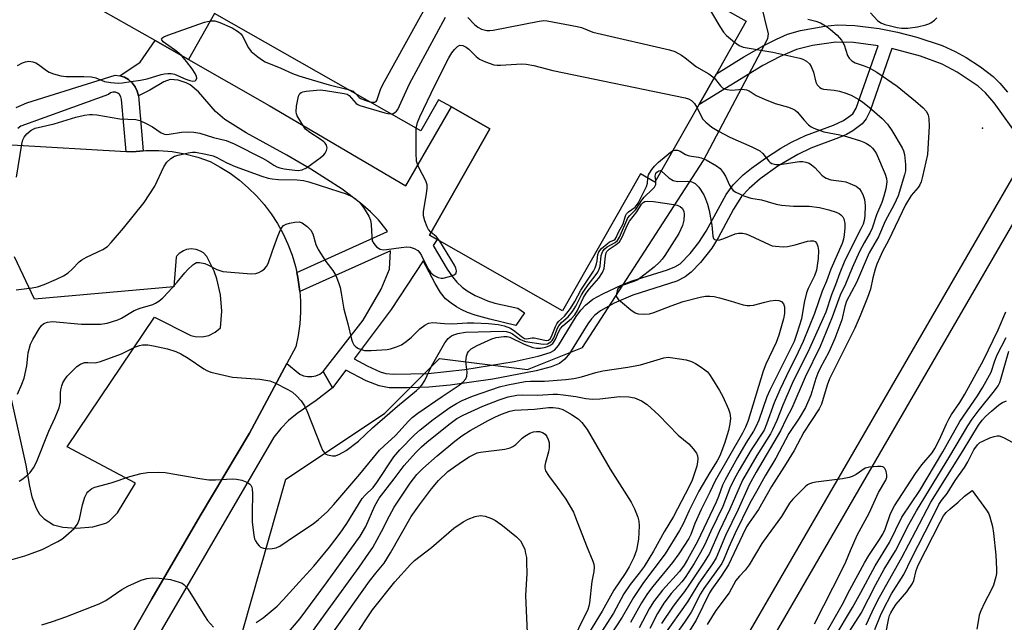
# Model space of a CAD drawing. Units: inches. Extents: x 1279759 to 1285759, y 469453 to 473454.
# Drawn here: x 1281103 to 1281359, y 470023 to 470180 of the extents above; entities that cross this region are included whole.
import ezdxf

# ---------------------------------------------------------------- set-up
doc = ezdxf.new("R2010")
doc.units = ezdxf.units.IN
doc.header["$MEASUREMENT"] = 0
for name, color, linetype in [('BLDG-Footprint', 5, 'Continuous'), ('ELEV-Spot Elevation', 7, 'Continuous'), ('NTRL-Trees', 3, 'Continuous'), ('TRANS-Non Street Sidewalk', 7, 'Continuous'), ('TRANS-Parking Lot', 4, 'Continuous'), ('TRANS-Street Sidewalk', 7, 'Continuous'), ('Undefined', 1, 'Continuous')]:
    doc.layers.add(name, color=color, linetype=linetype)

msp = doc.modelspace()

# ---------------------------------------------------------------- linework, layer by layer
at = {"layer": 'BLDG-Footprint', "elevation": 205.65}
msp.add_lwpolyline([(1281279.53, 470186.72), (1281291.77, 470179.77), (1281283.98, 470166.06), (1281279.39, 470157.96), (1281267.97, 470137.86), (1281264.18, 470140.01), (1281243.92, 470104.34), (1281211.26, 470122.89), (1281209.25, 470124.03), (1281224.98, 470151.73), (1281214.97, 470157.41), (1281211.63, 470159.3), (1281207.04, 470151.22), (1281153.33, 470181.73), (1281146.53, 470169.75), (1281137.82, 470174.7), (1281124.29, 470182.38)], dxfattribs=at)
at = {"layer": 'ELEV-Spot Elevation'}
msp.add_point((1281353.27, 470151.9, 200.12), dxfattribs=at)
at = {"layer": 'NTRL-Trees'}
msp.add_lwpolyline([(1281073.78, 469823.71), (1281125.24, 469896.47), (1281171.85, 470060.47), (1281197.61, 470077.64), (1281211.92, 470091.95), (1281234.82, 470089.09), (1281249.13, 470094.82), (1281280.61, 470143.47), (1281297.33, 470175.25), (1281297.51, 470176.5), (1281293.57, 470192.9)], dxfattribs=at)
at = {"layer": 'TRANS-Non Street Sidewalk'}
for points in [[(1281363.12, 470148.97), (1281356.28, 470158.5), (1281354.04, 470161.08), (1281352.1, 470162.82), (1281346.67, 470166.47), (1281342.78, 470168.56), (1281337.14, 470170.66), (1281329.67, 470172.67), (1281323.97, 470156.43), (1281322.95, 470154.32), (1281321.94, 470153.06), (1281319.51, 470151.2), (1281317.88, 470150.25), (1281315.81, 470149.35), (1281308.53, 470146.67), (1281305.2, 470145.08), (1281299.99, 470142), (1281295.34, 470138.69), (1281292.47, 470136.23), (1281290.49, 470134.07), (1281288.42, 470130.84), (1281284.42, 470123.37), (1281282.78, 470120.68), (1281279.83, 470116.91), (1281277.43, 470114.37), (1281275.89, 470113.16), (1281273.65, 470112.07), (1281262.2, 470108.41), (1281257.37, 470106.31), (1281253.8, 470104.34), (1281252.3, 470103.21), (1281251.46, 470102.29), (1281250.49, 470100.95), (1281245.77, 470093.22), (1281244.56, 470091.79), (1281243.09, 470090.6), (1281240.95, 470089.74), (1281237.02, 470088.7), (1281225.78, 470086.51), (1281214.65, 470084.96), (1281209.12, 470084.49), (1281203.56, 470084.25), (1281198.76, 470084.31), (1281196.22, 470084.79), (1281192.83, 470086.15), (1281187.52, 470088.92), (1281184.07, 470084.29), (1281181.59, 470088.52), (1281192.03, 470101.89), (1281196.74, 470110.01), (1281198.89, 470115.19), (1281199.11, 470119.98), (1281175.53, 470109.36), (1281175.48, 470109.98), (1281175.04, 470112.97), (1281174.73, 470114.33), (1281198.32, 470124.95), (1281197.97, 470125.54), (1281196.01, 470128.06), (1281193.94, 470130.15), (1281191.36, 470132.39), (1281186.57, 470135.97), (1281178.38, 470141.24), (1281172.15, 470144.88), (1281161.58, 470150.64), (1281156.03, 470154.18), (1281153.55, 470156.27), (1281149.12, 470161.32), (1281146.97, 470163.19), (1281145.93, 470163.7), (1281143.84, 470164.37), (1281141.79, 470164.54), (1281140.12, 470163.95), (1281136.45, 470161.82), (1281133.52, 470160.34), (1281133.21, 470161.56), (1281132.67, 470162.7), (1281131.91, 470163.7), (1281130.96, 470164.54), (1281129.87, 470165.16), (1281128.67, 470165.56), (1281133.93, 470169.06), (1281137.82, 470174.7), (1281146.53, 470169.75), (1281167.54, 470157.8), (1281203.16, 470136.89), (1281214.97, 470157.41), (1281224.98, 470151.73), (1281209.25, 470124.03), (1281211.26, 470122.89), (1281210.27, 470121.38), (1281213.87, 470115.14), (1281215.25, 470113.16), (1281216.41, 470111.81), (1281217.82, 470110.52), (1281219.09, 470109.52), (1281221.14, 470108.36), (1281222.83, 470107.63), (1281224.39, 470106.91), (1281226.28, 470106.34), (1281232.29, 470105.03), (1281234.04, 470103.8), (1281231.73, 470100.52), (1281224.98, 470102.2), (1281221.14, 470103.18), (1281219.22, 470103.89), (1281217.5, 470104.65), (1281216.28, 470105.4), (1281214.9, 470106.35), (1281213.44, 470107.5), (1281212.17, 470109.09), (1281210.76, 470111.47), (1281207.61, 470117.34), (1281199.28, 470104.69), (1281189.68, 470091.81), (1281193.1, 470089.99), (1281196.48, 470088.48), (1281197.93, 470088.03), (1281199.91, 470087.82), (1281208.91, 470088.05), (1281218.48, 470089.03), (1281231.36, 470091.14), (1281237.54, 470092.5), (1281240.73, 470093.45), (1281241.81, 470094.1), (1281242.89, 470095.34), (1281247.49, 470102.9), (1281248.67, 470104.54), (1281249.89, 470105.85), (1281251.83, 470107.33), (1281254.37, 470108.8), (1281259.19, 470111.05), (1281262.08, 470112.17), (1281271.23, 470114.98), (1281273.15, 470115.75), (1281274.52, 470116.57), (1281277.12, 470119.24), (1281279.44, 470122.15), (1281281.3, 470125.12), (1281286.52, 470134.61), (1281288.38, 470137.13), (1281290.99, 470139.72), (1281293.12, 470141.5), (1281296.72, 470144.12), (1281300.78, 470146.69), (1281303.52, 470148.23), (1281307.18, 470149.98), (1281314.48, 470152.67), (1281317.11, 470153.91), (1281319.49, 470155.67), (1281320.37, 470157.12), (1281326.13, 470173.37), (1281319.7, 470174.21), (1281315.07, 470174.29), (1281309.02, 470173.45), (1281304.81, 470172.42), (1281300.59, 470170.6), (1281296.1, 470168.18), (1281279.39, 470157.96), (1281283.98, 470166.06), (1281291.14, 470170.45), (1281296.35, 470173.42), (1281299.64, 470175.1), (1281302.51, 470176.33), (1281305.89, 470177.35), (1281312.21, 470178.48), (1281315.55, 470178.77), (1281320.02, 470178.66), (1281326.33, 470177.87), (1281331.13, 470176.92), (1281336.13, 470175.63), (1281342.75, 470173.4), (1281346.15, 470171.9), (1281349.01, 470170.27), (1281352.74, 470167.84), (1281356.03, 470165.35), (1281357.81, 470163.58), (1281359.78, 470161.27)], [(1281111.8, 469708.72), (1281365.33, 470146.24)], [(1281368.37, 470139.51), (1281116.98, 469705.7)]]:
    msp.add_lwpolyline(points, dxfattribs=at)
at = {"layer": 'TRANS-Parking Lot'}
for points in [[(1281100.58, 470147.58, 0), (1281130.28, 470145.85, 0), (1281132.02, 470145.75, 0), (1281134.73, 470146, 0), (1281135.43, 470146.06, 0), (1281138.85, 470146.08, 0), (1281142.26, 470145.79, 0), (1281145.63, 470145.22, 0), (1281148.94, 470144.35, 0), (1281152.16, 470143.2, 0), (1281154.82, 470141.76, 0), (1281157.37, 470140.14, 0), (1281159.8, 470138.34, 0), (1281162.1, 470136.38, 0), (1281164.25, 470134.25, 0), (1281166.24, 470131.98, 0), (1281168.06, 470129.57, 0), (1281169.71, 470127.04, 0), (1281171.17, 470124.39, 0), (1281172.44, 470121.65, 0), (1281173.51, 470118.82, 0), (1281174.38, 470115.92, 0), (1281174.73, 470114.33, 0), (1281175.04, 470112.97, 0), (1281175.48, 470109.98, 0), (1281175.53, 470109.36, 0), (1281175.71, 470106.97, 0), (1281175.72, 470103.95, 0), (1281175.52, 470100.93, 0), (1281175.1, 470097.94, 0), (1281174.47, 470094.98, 0), (1281172.14, 470090.63, 0), (1281162.41, 470072.48, 0), (1281149.6, 470050.99, 0), (1281137, 470029.38, 0), (1281124.62, 470007.63, 0)], [(1281095.38, 470103.62, 0), (1281104.21, 470064.19, 0), (1281105.15, 470058.72, 0), (1281105.79, 470055.94, 0), (1281106.84, 470052.99, 0), (1281107.75, 470051.41, 0), (1281108.97, 470050.17, 0), (1281111.42, 470048.63, 0), (1281113.81, 470047.97, 0), (1281117.35, 470047.77, 0), (1281121.64, 470048.11, 0), (1281125.06, 470049.04, 0), (1281125.77, 470049.5, 0), (1281128.02, 470051.73, 0), (1281132.78, 470059.43, 0), (1281114.92, 470068.9, 0), (1281137.68, 470102.68, 0), (1281147.12, 470097.94, 0), (1281148.29, 470097.64, 0), (1281150.09, 470097.57, 0), (1281151.86, 470097.95, 0), (1281153.47, 470098.75, 0), (1281154.83, 470099.94, 0), (1281155.19, 470104.21, 0), (1281154.89, 470108.48, 0), (1281153.92, 470112.66, 0), (1281153.2, 470114.68, 0), (1281151.3, 470118.52, 0), (1281150.41, 470119.42, 0), (1281149.7, 470119.89, 0), (1281148.51, 470120.34, 0), (1281147.25, 470120.47, 0), (1281145.99, 470120.28, 0), (1281145.2, 470119.98, 0), (1281144.14, 470119.29, 0), (1281143.54, 470118.68, 0), (1281143.29, 470118.34, 0), (1281142.72, 470110.59, 0), (1281106.47, 470107.4, 0), (1281101.23, 470118.36, 0)]]:
    msp.add_polyline3d(points, dxfattribs=at)
at = {"layer": 'TRANS-Street Sidewalk'}
for points in [[(1281101.65, 470157.3), (1281104.45, 470158.52), (1281127.42, 470165.71), (1281128.67, 470165.56), (1281129.87, 470165.16), (1281130.96, 470164.54), (1281131.91, 470163.7), (1281132.67, 470162.7), (1281133.21, 470161.56), (1281133.52, 470160.34), (1281134.73, 470146), (1281132.02, 470145.75), (1281130.28, 470145.85), (1281129.08, 470159.4), (1281128.96, 470160.05), (1281128.62, 470160.62), (1281128.12, 470161.04), (1281127.5, 470161.27), (1281126.84, 470161.28), (1281126.21, 470161.07), (1281125.7, 470160.67), (1281102.89, 470152.39), (1281102.09, 470151.82)], [(1281124.62, 470007.63), (1281137, 470029.38), (1281149.6, 470050.99), (1281162.41, 470072.48), (1281172.14, 470090.63), (1281175.49, 470087.85), (1281176.49, 470087.43), (1281177.56, 470087.21), (1281178.65, 470087.22), (1281179.71, 470087.45), (1281180.71, 470087.88), (1281181.59, 470088.52), (1281184.07, 470084.29), (1281179.76, 470081.02), (1281174.79, 470077.62), (1281172.57, 470075.75), (1281170.54, 470073.68), (1281168.72, 470071.41), (1281133.87, 470011.56)]]:
    msp.add_lwpolyline(points, dxfattribs=at)
at = {"layer": 'Undefined'}
for points, elevation in [([(1281193.76, 470158.76), (1281194.58, 470158.64), (1281195.05, 470158.68), (1281195.37, 470158.85), (1281195.61, 470159.13), (1281196.64, 470162.19), (1281197.53, 470164.08), (1281212.33, 470190.76)], 204), ([(1281279.46, 470186.59), (1281280.12, 470186.19), (1281280.79, 470185.34), (1281284.86, 470178.34), (1281285.82, 470176.85), (1281286.63, 470175.99), (1281288.67, 470174.32)], 204), ([(1281199.25, 470155.64), (1281199.8, 470155.75), (1281200.27, 470155.97), (1281200.68, 470156.28), (1281201.02, 470156.73), (1281204.09, 470163.4), (1281213.48, 470180.77)], 206), ([(1281219.24, 470180.69), (1281220.96, 470178.9), (1281221.83, 470178.17), (1281222.83, 470177.71), (1281224.17, 470177.35), (1281225.01, 470177.29), (1281225.89, 470177.38), (1281237.88, 470179.75), (1281239.05, 470179.9), (1281239.92, 470179.88), (1281247.75, 470178.41), (1281248.86, 470178.08), (1281251.83, 470176.92), (1281252.96, 470176.59), (1281271.76, 470172.28), (1281273.14, 470171.82), (1281274.87, 470170.88), (1281275.81, 470170.24), (1281278.78, 470167.83), (1281282.05, 470166.06), (1281283.41, 470165.04)], 206), ([(1281324.07, 470181.93), (1281325.88, 470179.97), (1281326.79, 470179.36), (1281327.86, 470178.93), (1281329.28, 470178.54), (1281331, 470178.14), (1281332.15, 470177.96), (1281333.83, 470177.97), (1281336.31, 470178.31), (1281338.5, 470178.76), (1281339.28, 470179.02), (1281339.8, 470179.29), (1281340.74, 470179.98), (1281341.34, 470180.61)], 200), ([(1281144.68, 470170.8), (1281143.51, 470171.84), (1281139.98, 470174.41), (1281139.56, 470174.91), (1281139.52, 470175.08), (1281139.61, 470175.33), (1281140.11, 470175.7), (1281141.15, 470176.14), (1281150.67, 470179.47), (1281152.27, 470179.86)], 204), ([(1281152.27, 470179.86), (1281153.41, 470179.83), (1281154.74, 470179.45), (1281157.88, 470178.05), (1281159.56, 470177.01), (1281160.17, 470176.46), (1281160.53, 470176), (1281162.17, 470172.84), (1281162.84, 470171.89), (1281164.6, 470170.45), (1281165.77, 470169.63), (1281166.52, 470169.2), (1281170.61, 470167.56), (1281173.61, 470166.14), (1281175.29, 470165.53), (1281178.71, 470164.44), (1281183.2, 470163.14), (1281188.1, 470161.98)], 204), ([(1281307.76, 470180.28), (1281309.89, 470179.8), (1281311.12, 470179.31), (1281312.78, 470178.27), (1281313.68, 470177.6), (1281315.44, 470176.09), (1281316.59, 470174.84), (1281317.23, 470173.61), (1281318.1, 470170.84), (1281318.51, 470170.14), (1281319.23, 470169.39), (1281320.15, 470168.88), (1281322.48, 470168.12), (1281323.73, 470167.62), (1281325.73, 470166.44), (1281331.07, 470162.82), (1281335.84, 470158.89), (1281337.77, 470157.19), (1281338.55, 470156.33), (1281339.08, 470155.37), (1281339.3, 470154.32), (1281339.38, 470152.39), (1281338.94, 470145.02), (1281337.67, 470139.31), (1281337.27, 470137.89), (1281336.93, 470137.11), (1281336.47, 470136.44), (1281334.72, 470134.39), (1281333.23, 470131.94), (1281328.81, 470122.62), (1281327.25, 470119.74), (1281326.52, 470118.25), (1281325.77, 470116.47), (1281325.31, 470115.15), (1281324.73, 470112.96), (1281324.09, 470109.95), (1281323.35, 470107.81), (1281321.41, 470103), (1281319.98, 470099.86), (1281313.44, 470086.6), (1281312.83, 470084.95), (1281311.3, 470080), (1281310.76, 470078.82), (1281306.71, 470072.71), (1281304.2, 470067.96), (1281302.15, 470064.57), (1281298.32, 470058.56), (1281294.98, 470052.6), (1281292.52, 470049.14), (1281291.84, 470048.08), (1281290.75, 470045.93), (1281287.11, 470038.18), (1281285.24, 470035.23), (1281282.76, 470031.85), (1281282.15, 470030.88), (1281278.74, 470023.75), (1281274.05, 470016.29)], 202), ([(1281205.82, 470151.91), (1281206.15, 470153.39), (1281206.78, 470154.87), (1281210.68, 470162.97), (1281214.36, 470170.18), (1281215.09, 470171.49), (1281215.78, 470172.42), (1281216.56, 470173.19), (1281217.22, 470173.47), (1281217.95, 470173.42), (1281218.86, 470173.02), (1281219.51, 470172.48), (1281221.42, 470170.56), (1281222.34, 470169.86), (1281223.89, 470169.16), (1281226.03, 470168.41), (1281226.86, 470168.27), (1281227.73, 470168.27), (1281233.3, 470168.67), (1281234.45, 470168.57), (1281236.42, 470168.21), (1281241.4, 470166.89), (1281275.86, 470159.8), (1281276.69, 470159.54), (1281277.5, 470159.08), (1281278.24, 470158.28), (1281278.95, 470157.19)], 208), ([(1281288.67, 470174.32), (1281289.92, 470173.41), (1281290.95, 470172.97), (1281298.69, 470171.7), (1281305.71, 470170.14), (1281306.49, 470169.86), (1281307.41, 470169.34), (1281308.19, 470168.66), (1281308.62, 470167.99), (1281309.22, 470166.46), (1281309.84, 470163.88), (1281310.18, 470163.22), (1281310.92, 470162.46), (1281311.36, 470162.19), (1281311.87, 470162.04), (1281314.62, 470161.81), (1281315.99, 470161.57), (1281317.67, 470161.04), (1281319.03, 470160.47), (1281321.1, 470159.37), (1281322.05, 470158.73), (1281323.86, 470157.32), (1281327.18, 470154.4), (1281328.52, 470152.97), (1281329.64, 470151.27), (1281332.36, 470146.8), (1281332.72, 470146.02), (1281332.99, 470145.05), (1281333.25, 470142.45), (1281333.2, 470140.75), (1281332.99, 470139.75), (1281331.29, 470134.25), (1281330.28, 470132.05), (1281327.89, 470127.65), (1281326.16, 470123.64), (1281323.76, 470119.42), (1281320.43, 470111.75), (1281317.86, 470106.81), (1281317.41, 470105.43), (1281316.65, 470101.95), (1281314.82, 470097.09), (1281313.26, 470093.59), (1281311, 470089.44), (1281310.39, 470088.14), (1281309.88, 470086.72), (1281308.59, 470082.4), (1281307.16, 470079.15), (1281305.53, 470076.42), (1281302.88, 470072.38), (1281299.42, 470065.98), (1281296.65, 470061.33), (1281294.41, 470057.28), (1281292.65, 470054.27), (1281288.76, 470046.26), (1281287.21, 470042.82), (1281286.03, 470039.86), (1281285.37, 470038.53), (1281280.7, 470032.06), (1281279.86, 470030.64), (1281277.4, 470025.91), (1281275.65, 470023.26), (1281272.9, 470019.34)], 204), ([(1281102.01, 470168.17), (1281103.3, 470168.89), (1281104.13, 470169.16), (1281104.97, 470169.3), (1281105.52, 470169.29), (1281106.03, 470169.18), (1281106.78, 470168.88), (1281107.49, 470168.49), (1281109.55, 470166.89), (1281110.29, 470166.45), (1281111.37, 470166.06), (1281113.34, 470165.54), (1281114.73, 470165.39), (1281119.28, 470165.36), (1281121.3, 470165.23), (1281122.39, 470164.96), (1281124.63, 470164.09), (1281126.29, 470163.81), (1281128.25, 470163.64), (1281129.37, 470163.66), (1281131.52, 470164.05), (1281134.05, 470164.38), (1281135.74, 470164.75), (1281139.44, 470165.91), (1281140.3, 470166.08), (1281141.19, 470166.14), (1281142.07, 470166.12), (1281142.92, 470165.96), (1281145.89, 470164.67), (1281146.93, 470164.3), (1281147.65, 470164.17), (1281148.26, 470164.25), (1281148.55, 470164.51), (1281148.67, 470164.9), (1281148.61, 470165.36), (1281148.29, 470166.1), (1281147.48, 470167.33), (1281146.05, 470169.23), (1281144.68, 470170.8)], 204), ([(1281283.41, 470165.04), (1281285.03, 470162.89), (1281285.59, 470162.38), (1281286.05, 470162.15), (1281286.8, 470161.94), (1281287.87, 470161.82), (1281290.78, 470162.01), (1281291.82, 470161.89), (1281292.49, 470161.59), (1281294.36, 470160.41), (1281296.53, 470159.45), (1281299.3, 470158.35), (1281302.73, 470157.38), (1281303.79, 470156.95), (1281304.45, 470156.54), (1281305.06, 470156.05), (1281306.77, 470154.04), (1281307.96, 470152.8), (1281308.61, 470152.28), (1281309.34, 470151.89), (1281311.98, 470150.98), (1281316.15, 470150.16), (1281317.85, 470149.71), (1281321.53, 470148.59), (1281322.35, 470148.27), (1281323.09, 470147.88), (1281324.01, 470147.26), (1281324.61, 470146.71), (1281325.25, 470145.89), (1281325.67, 470145.19), (1281327.93, 470139.88), (1281328.27, 470138.79), (1281328.34, 470137.93), (1281328.1, 470136.13), (1281327.58, 470134.18), (1281327.01, 470132.51), (1281325.68, 470129.29), (1281324.54, 470125.87), (1281324, 470124.75), (1281322.43, 470122.07), (1281321.26, 470119.78), (1281319.36, 470115.53), (1281317.55, 470111.25), (1281316.19, 470108.37), (1281314.14, 470102.67), (1281311.02, 470095.02), (1281307.08, 470087.06), (1281303.61, 470078.99), (1281302.14, 470076.2), (1281300.63, 470073.09), (1281294.32, 470062.35), (1281292.48, 470059), (1281289.61, 470052.63), (1281286.38, 470045.83), (1281283.88, 470039.98), (1281282.96, 470038.48), (1281279.42, 470033.46), (1281276.45, 470028.54), (1281270.28, 470019.89)], 206), ([(1281101.78, 470139.12), (1281103.11, 470147.69), (1281103.38, 470148.83), (1281103.74, 470149.59), (1281104.48, 470150.44), (1281105.58, 470151.36), (1281106.58, 470151.87), (1281111.55, 470152.99), (1281117.25, 470154.75), (1281119.45, 470155.26), (1281120.81, 470155.46), (1281121.59, 470155.48), (1281122.64, 470155.39), (1281128.64, 470154.33), (1281132.84, 470154.11), (1281133.91, 470153.86), (1281135.49, 470153.15), (1281137.16, 470152.22), (1281139.4, 470150.72), (1281140.3, 470150.32), (1281140.78, 470150.25), (1281141.54, 470150.3), (1281144.72, 470150.87), (1281146.46, 470150.94), (1281147.89, 470150.89), (1281149.5, 470150.58), (1281153.05, 470149.47), (1281156.33, 470148.7), (1281158.43, 470147.78), (1281165.79, 470144.09), (1281167.19, 470143.29), (1281168.75, 470142.23), (1281169.53, 470141.79), (1281170.32, 470141.53), (1281171.42, 470141.31), (1281174.21, 470140.93), (1281175.06, 470140.91), (1281176.17, 470141.08), (1281177.22, 470141.53), (1281180.84, 470144.21), (1281181.74, 470144.99), (1281182.12, 470145.43), (1281182.46, 470146.09), (1281182.6, 470146.78), (1281182.43, 470147.51), (1281182.14, 470147.97), (1281181.76, 470148.37), (1281180.83, 470149.05), (1281178.11, 470150.73), (1281177.02, 470151.64), (1281176.02, 470153.07), (1281174.86, 470155.09), (1281174.65, 470155.62), (1281174.55, 470156.16), (1281174.67, 470157.6), (1281175.21, 470160.2), (1281175.52, 470160.91), (1281175.87, 470161.22), (1281176.34, 470161.39), (1281177.14, 470161.52), (1281179.88, 470161.82), (1281180.84, 470161.85), (1281182.23, 470161.72), (1281187.08, 470160.95), (1281187.87, 470160.71), (1281188.41, 470160.4), (1281190.21, 470158.34), (1281190.65, 470158.02), (1281191.15, 470157.78), (1281197.62, 470155.89), (1281198.47, 470155.7), (1281199.25, 470155.64)], 206), ([(1281188.1, 470161.98), (1281189.37, 470161.49), (1281190.23, 470160.77)], 204), ([(1281190.23, 470160.77), (1281191.01, 470159.91), (1281191.43, 470159.59), (1281192.44, 470159.15), (1281193.76, 470158.76)], 204), ([(1281278.95, 470157.19), (1281279.9, 470155.18), (1281280.48, 470154.22), (1281281.26, 470153.42), (1281282.83, 470152.19), (1281284.49, 470151.1), (1281287.49, 470149.53), (1281293.22, 470147.01), (1281295.25, 470146), (1281296.11, 470145.31), (1281297.61, 470143.29), (1281297.97, 470142.95), (1281298.4, 470142.69), (1281299.41, 470142.45), (1281300.5, 470142.41), (1281305.65, 470143.18), (1281306.46, 470143.21), (1281307.3, 470143.08), (1281308.11, 470142.8), (1281308.78, 470142.37), (1281309.57, 470141.64), (1281311.43, 470139.62), (1281311.85, 470139.27), (1281312.52, 470138.88), (1281313.77, 470138.44), (1281316.54, 470138.11), (1281317.65, 470137.89), (1281319.3, 470137.27), (1281320.34, 470136.76), (1281320.82, 470136.45), (1281321.22, 470136.07), (1281321.69, 470135.39), (1281322.08, 470134.65), (1281322.55, 470133.34), (1281322.74, 470131.76), (1281322.6, 470129.03), (1281322.44, 470127.89), (1281322.18, 470126.94), (1281321.62, 470125.71), (1281318.86, 470120.4), (1281317.28, 470116.98), (1281316.15, 470114.26), (1281314.99, 470111.09), (1281313.95, 470108.51), (1281312.44, 470103.99), (1281311.7, 470102.22), (1281308.23, 470094.52), (1281303.71, 470085.39), (1281301.25, 470079.77), (1281299.68, 470075.8), (1281298.6, 470073.34), (1281298.05, 470072.35), (1281294.5, 470066.66), (1281290.74, 470060.24), (1281287.49, 470052.71), (1281284.68, 470046.88), (1281282.14, 470041.17), (1281280.76, 470038.86), (1281277.01, 470033.2), (1281275.67, 470031.26), (1281273.73, 470028.81), (1281272.55, 470027.15), (1281269.7, 470022.91)], 208), ([(1281209.67, 470124.78), (1281209.04, 470125.47), (1281208.66, 470126.19), (1281208.06, 470127.77), (1281207.7, 470129.11), (1281207.7, 470130.24), (1281208.5, 470134.84), (1281208.65, 470136.28), (1281208.65, 470137.12), (1281208.35, 470138.17), (1281206.62, 470141.45), (1281206.16, 470142.49), (1281205.94, 470143.31), (1281205.82, 470145.36), (1281205.82, 470151.91)], 208), ([(1281101.7, 470109.78), (1281105.82, 470110.28), (1281107.27, 470110.56), (1281108.93, 470111.15), (1281112.16, 470112.56), (1281113.97, 470113.47), (1281115.18, 470114.26), (1281116.27, 470115.2), (1281118.07, 470117.11), (1281118.74, 470117.65), (1281120, 470118.35), (1281124.2, 470120.33), (1281125.41, 470121.1), (1281126.42, 470122.13), (1281129.65, 470125.9), (1281134.98, 470132.54), (1281137.75, 470136.79), (1281140.13, 470141.87), (1281140.86, 470143.08), (1281141.9, 470144.03), (1281142.86, 470144.59), (1281143.87, 470144.9), (1281146.42, 470145.48), (1281147.54, 470145.65), (1281148.36, 470145.63), (1281151.09, 470145.11), (1281152.93, 470144.65), (1281153.96, 470144.24), (1281156.54, 470142.9), (1281158.69, 470141.95), (1281165.63, 470139.43), (1281167.27, 470138.9), (1281168.33, 470138.68), (1281169.96, 470138.52), (1281174.81, 470138.47), (1281176.45, 470138.31), (1281177.86, 470137.93), (1281185.98, 470135.35), (1281187.37, 470134.87), (1281188.71, 470134.29), (1281189.95, 470133.54), (1281191.24, 470132.38), (1281192.12, 470131.22), (1281193.48, 470128.96), (1281193.89, 470127.9), (1281194.11, 470126.79), (1281194.24, 470123.63), (1281194.39, 470122.53), (1281194.76, 470121.83), (1281195.51, 470121.03), (1281196.4, 470120.43), (1281197.18, 470120.25), (1281198.05, 470120.28), (1281201.93, 470120.84), (1281203.41, 470120.99), (1281204.25, 470120.9), (1281205.28, 470120.54), (1281206.22, 470120.01), (1281206.8, 470119.46), (1281207.23, 470118.74), (1281208.81, 470115.38), (1281209.59, 470114.26), (1281210.49, 470113.57), (1281211.5, 470113.05), (1281212.3, 470112.83), (1281212.84, 470112.84), (1281214.49, 470113.24), (1281215.75, 470113.73), (1281216.23, 470114.16), (1281216.29, 470114.77), (1281216.11, 470115.48), (1281215.78, 470116.2), (1281212.01, 470122.46)], 208), ([(1281266.17, 470138.88), (1281266.33, 470139.72), (1281266.55, 470140.22), (1281267.16, 470141.14), (1281267.87, 470142.02), (1281268.91, 470143.02), (1281270.9, 470144.73), (1281272.02, 470145.64), (1281272.59, 470145.99)], 210), ([(1281272.59, 470145.99), (1281273.18, 470146.19), (1281273.85, 470146.17), (1281274.53, 470145.9), (1281275.91, 470145.05), (1281276.67, 470144.75), (1281277.46, 470144.57), (1281279.33, 470144.36), (1281279.99, 470144.2), (1281281.28, 470143.64), (1281284.02, 470142.12), (1281284.92, 470141.43), (1281285.78, 470140.38), (1281286.33, 470139.43), (1281287.39, 470137.02), (1281287.99, 470136.06), (1281288.38, 470135.69), (1281289.06, 470135.24), (1281291.08, 470134.28), (1281292.93, 470133.65), (1281295.74, 470133.21), (1281299.53, 470132.13), (1281300.9, 470131.82), (1281304.04, 470131.58), (1281308.12, 470131.6), (1281310.78, 470131.22), (1281313.28, 470130.62), (1281315.17, 470130.04), (1281315.9, 470129.69), (1281316.35, 470129.37), (1281316.9, 470128.77), (1281317.15, 470128.32), (1281317.43, 470127.07), (1281317.42, 470125.92), (1281317.23, 470124.15), (1281317.04, 470122.98), (1281316.72, 470121.86), (1281313.76, 470115.15), (1281312.62, 470112.1), (1281311.52, 470109.48), (1281309.51, 470103.65), (1281306.59, 470096.36), (1281305.29, 470093.54), (1281302.21, 470087.45), (1281300.47, 470083.79), (1281299.04, 470080.41), (1281297.02, 470074.79), (1281296.4, 470073.29), (1281293.01, 470068.17), (1281289.87, 470062.81), (1281288.58, 470060.47), (1281287.51, 470058.13), (1281285.64, 470053.36), (1281282.52, 470046.93), (1281280.89, 470043.36), (1281279.83, 470041.38), (1281278.17, 470038.52), (1281275.87, 470034.93), (1281274.97, 470033.8), (1281272.17, 470030.76), (1281270.3, 470028.18), (1281268.63, 470025.5), (1281266.69, 470021.64)], 210), ([(1281269.64, 470140.8), (1281271.6, 470139), (1281272.72, 470138.29), (1281273.88, 470138.02), (1281276.56, 470138.06), (1281277.34, 470137.97), (1281277.8, 470137.82), (1281278.43, 470137.49), (1281278.83, 470137.16), (1281279.4, 470136.5), (1281280.7, 470134.51), (1281281.18, 470133.48), (1281281.67, 470132.15), (1281282.07, 470130.43), (1281282.79, 470126.64), (1281283.03, 470123.77), (1281283.23, 470123.18), (1281283.52, 470122.92), (1281284.17, 470122.77), (1281284.9, 470122.84), (1281285.88, 470123.15), (1281288.89, 470124.37), (1281289.72, 470124.57), (1281290.78, 470124.58), (1281291.61, 470124.37), (1281292.68, 470123.94), (1281297.69, 470121.58), (1281298.51, 470121.3), (1281299.34, 470121.15), (1281301.33, 470121.03), (1281302.47, 470121.09), (1281304.51, 470121.52), (1281307.66, 470122.46), (1281308.47, 470122.57), (1281309.23, 470122.53), (1281309.66, 470122.35), (1281310.13, 470121.83), (1281310.39, 470121.1), (1281310.56, 470120.02), (1281310.51, 470117.93), (1281310.02, 470114.93), (1281309.51, 470113.49), (1281307.84, 470110.12), (1281307.41, 470109.02), (1281306.82, 470106.52), (1281306.1, 470102.28), (1281304.96, 470098.44), (1281304.21, 470096.35), (1281303.39, 470094.59), (1281297.87, 470083.71), (1281297.11, 470081.9), (1281295, 470075.88), (1281294.26, 470074.09), (1281293.66, 470072.98), (1281291.68, 470069.92), (1281289.45, 470066.13), (1281286.23, 470060.35), (1281285.54, 470058.9), (1281284.49, 470055.96), (1281283.89, 470054.53), (1281279.02, 470044.28), (1281276.45, 470039.56), (1281275.56, 470038.12), (1281274.33, 470036.43), (1281269.93, 470031.58), (1281267.64, 470028.58), (1281266.48, 470026.75), (1281263.86, 470021.76)], 212), ([(1281268.18, 470138.23), (1281268.05, 470139.41), (1281268.21, 470140.05), (1281268.46, 470140.42), (1281268.96, 470140.81), (1281269.33, 470140.9), (1281269.64, 470140.8)], 212), ([(1281102.04, 470082.65), (1281103.19, 470085.24), (1281103.79, 470086.84), (1281104.49, 470089.97), (1281104.67, 470092.56), (1281104.8, 470093.41), (1281105.41, 470095.62), (1281106.05, 470096.9), (1281107.64, 470099.63), (1281108.3, 470100.54), (1281108.88, 470101.01), (1281109.85, 470101.39), (1281111.17, 470101.56), (1281118.67, 470100.83), (1281123.64, 470100.89), (1281125.39, 470101.11), (1281128.14, 470101.96), (1281129.13, 470102.46), (1281132.4, 470104.45), (1281133.97, 470105.04), (1281137.26, 470105.99), (1281137.93, 470106.29), (1281138.81, 470106.85), (1281139.83, 470107.72), (1281141.39, 470109.36), (1281143.55, 470111.77), (1281145.58, 470114.25), (1281146.39, 470115.12), (1281147.69, 470116.35), (1281148.15, 470116.68), (1281148.64, 470116.91), (1281149.43, 470116.96), (1281150.82, 470116.67), (1281151.61, 470116.32), (1281153.88, 470115.06), (1281155.48, 470114.59), (1281162.88, 470114.01), (1281164.05, 470114.06), (1281164.88, 470114.33), (1281165.66, 470114.73), (1281166.32, 470115.26), (1281166.84, 470115.91), (1281167.26, 470116.64), (1281168.4, 470120), (1281169.82, 470123.8), (1281170.47, 470125.4), (1281170.9, 470126.12), (1281171.29, 470126.51), (1281172.01, 470126.9), (1281172.83, 470127.15), (1281174.25, 470127.42), (1281175.37, 470127.48), (1281176.12, 470127.25), (1281177.46, 470126.32), (1281178.43, 470125.36), (1281178.93, 470124.38), (1281179.7, 470121.61), (1281180.27, 470120.31), (1281182.27, 470117.2), (1281184.08, 470114.83), (1281184.9, 470113.51), (1281185.6, 470111.73), (1281186, 470110.4), (1281186.31, 470108.96), (1281186.98, 470104.77), (1281187.99, 470100.94), (1281188.94, 470096.94), (1281189.23, 470096.14), (1281189.61, 470095.48), (1281190.11, 470094.96), (1281190.8, 470094.54), (1281191.58, 470094.24), (1281192.39, 470094.04), (1281194.14, 470094), (1281198.26, 470094.28), (1281199.09, 470094.46), (1281200.7, 470094.97), (1281201.99, 470095.52), (1281203.22, 470096.34), (1281204.61, 470097.48), (1281206.81, 470099.61), (1281208.09, 470100.63), (1281209.06, 470101.1), (1281210.15, 470101.3), (1281213.16, 470101.05), (1281215.19, 470100.96), (1281219.06, 470101.23), (1281220.82, 470101.24), (1281224.64, 470101.05), (1281227.13, 470100.76), (1281228.76, 470100.42), (1281230.35, 470099.81), (1281231.53, 470099.07), (1281233.26, 470097.62), (1281234.06, 470097.16), (1281234.56, 470097.08), (1281235.98, 470097.28), (1281236.5, 470097.28), (1281239.31, 470096.66), (1281239.83, 470096.63), (1281240.27, 470096.72), (1281240.74, 470097.07), (1281241.09, 470097.63), (1281242.05, 470100.24), (1281242.41, 470100.98), (1281242.89, 470101.58), (1281244.43, 470102.94), (1281245.97, 470104.95), (1281247.16, 470106.78), (1281248.67, 470109.72), (1281252.01, 470114.63), (1281252.42, 470115.49), (1281252.75, 470116.53), (1281252.92, 470117.33), (1281253.08, 470118.97), (1281253.36, 470119.7), (1281254.05, 470120.53), (1281255.52, 470121.82), (1281256.19, 470122.27), (1281257.25, 470122.71), (1281257.66, 470123.01), (1281257.91, 470123.4), (1281258.53, 470124.84), (1281259.71, 470126.95), (1281260.34, 470129.06), (1281260.56, 470129.55), (1281261.06, 470130.12), (1281262.81, 470131.34), (1281263.6, 470132.38), (1281265.8, 470136.7), (1281266.05, 470137.55), (1281266.17, 470138.88)], 210), ([(1281102.45, 470059.97), (1281103.19, 470060.4), (1281104.32, 470061.28), (1281105.35, 470062.28), (1281106.16, 470063.43), (1281106.97, 470064.95), (1281110.14, 470072.96), (1281111.86, 470076.6), (1281112.87, 470079.1), (1281113.22, 470080.51), (1281113.25, 470082.97), (1281113.33, 470083.78), (1281113.56, 470084.82), (1281113.83, 470085.57), (1281114.35, 470086.48), (1281114.99, 470087.32), (1281117.51, 470089.81), (1281118.44, 470090.49), (1281119.47, 470090.86), (1281120.3, 470090.9), (1281122.26, 470090.78), (1281123.64, 470091.11), (1281129.08, 470093.17), (1281132.7, 470094.96), (1281133.75, 470095.31), (1281134.56, 470095.46), (1281135.96, 470095.45), (1281137.39, 470095.22), (1281141.09, 470094.41), (1281143.27, 470093.72), (1281144.54, 470093.12), (1281146.46, 470091.97), (1281150.56, 470089.19), (1281151.32, 470088.79), (1281152.39, 470088.39), (1281158, 470087.06), (1281165.08, 470086.5), (1281167.73, 470086.14), (1281169.06, 470085.63), (1281172.36, 470083.88), (1281173.58, 470083.12), (1281174.66, 470082.18), (1281175.84, 470080.93), (1281176.74, 470079.64), (1281177.46, 470078.1), (1281181.01, 470069.06), (1281181.47, 470068.03), (1281181.91, 470067.36), (1281182.29, 470067.03), (1281182.74, 470066.82), (1281184.02, 470066.55), (1281184.81, 470066.61), (1281185.85, 470067.01), (1281187.58, 470068), (1281190.8, 470070.39), (1281194.45, 470073.84), (1281198.99, 470077.74), (1281200.92, 470079.53), (1281205.89, 470083.57), (1281206.77, 470084.37), (1281207.3, 470085.02), (1281208.03, 470086.2), (1281209.82, 470089.89), (1281213.32, 470095.99), (1281214.17, 470097.16), (1281214.99, 470097.79), (1281215.64, 470098.09), (1281216.68, 470098.43), (1281218.66, 470098.8), (1281228.46, 470099.08), (1281229.27, 470098.99), (1281230.18, 470098.7), (1281230.87, 470098.32), (1281232.83, 470096.98), (1281233.6, 470096.58), (1281234.3, 470096.34), (1281238.88, 470095.65), (1281239.97, 470095.78), (1281240.47, 470095.98), (1281240.91, 470096.27), (1281241.25, 470096.64), (1281241.63, 470097.31), (1281242.59, 470099.79), (1281242.95, 470100.47), (1281243.67, 470101.28), (1281245.42, 470102.81), (1281246.52, 470104.13), (1281247.42, 470105.51), (1281248.86, 470108.49), (1281249.44, 470109.49), (1281250.6, 470111.12), (1281252.46, 470113.42), (1281253.11, 470114.38), (1281253.48, 470115.15), (1281253.73, 470115.97), (1281254.02, 470118.74), (1281254.21, 470119.44), (1281254.44, 470119.86), (1281254.96, 470120.47), (1281255.58, 470120.99), (1281257.63, 470122.1), (1281258.23, 470122.63), (1281258.75, 470123.52), (1281260.95, 470128.58), (1281261.44, 470129.2), (1281263.03, 470130.72), (1281264.56, 470133.12), (1281265.17, 470133.94), (1281267.29, 470135.93), (1281267.85, 470136.55), (1281268.17, 470137.25), (1281268.18, 470138.23)], 212), ([(1281099.64, 470039.34), (1281103.93, 470040.57), (1281105.85, 470041.2), (1281108.45, 470042.21), (1281112.56, 470044.27), (1281113.53, 470044.86), (1281114.64, 470045.76), (1281116.75, 470047.7), (1281117.63, 470048.77), (1281118.14, 470050.12), (1281118.95, 470053.8), (1281119.55, 470055.78), (1281120.03, 470056.82), (1281120.35, 470057.23), (1281120.92, 470057.76), (1281121.35, 470058.05), (1281122.14, 470058.39), (1281126.42, 470059.58), (1281131.29, 470061.22), (1281134.18, 470061.99), (1281135.9, 470062.23), (1281138.74, 470062.3), (1281140.45, 470062.23), (1281149.48, 470060.66), (1281151.82, 470060.34), (1281153.61, 470060.35), (1281157.93, 470060.57), (1281159.06, 470060.54), (1281160.46, 470060.25), (1281161.75, 470059.73), (1281162.42, 470059.3), (1281162.78, 470058.95), (1281163.04, 470058.45), (1281163.16, 470057.92), (1281163.21, 470056.76), (1281163.1, 470051.73), (1281163.16, 470049.41), (1281163.54, 470045.86), (1281163.75, 470045), (1281163.97, 470044.49), (1281164.39, 470043.77), (1281164.9, 470043.13), (1281165.3, 470042.8), (1281166.06, 470042.53), (1281167.19, 470042.39), (1281168.35, 470042.41), (1281169.38, 470042.65), (1281170.32, 470043.08), (1281174.37, 470045.87), (1281179.03, 470048.87), (1281180.41, 470049.98), (1281182.6, 470051.96), (1281184.38, 470053.9), (1281191.19, 470061.79), (1281196.3, 470068.03), (1281197.44, 470069.17), (1281200.46, 470071.84), (1281203.83, 470075.59), (1281204.78, 470076.55), (1281206.21, 470077.67), (1281212.57, 470082.05), (1281217.04, 470084.97), (1281218.07, 470085.82), (1281218.76, 470086.66), (1281219.04, 470087.36), (1281219.05, 470088.39), (1281218.74, 470091.17), (1281218.92, 470092.55), (1281219.18, 470093.33), (1281219.42, 470093.76), (1281220.13, 470094.46), (1281221.68, 470095.3), (1281225.48, 470097.07), (1281226.6, 470097.37), (1281228.62, 470097.64), (1281229.47, 470097.65), (1281230.2, 470097.5), (1281233.97, 470095.69), (1281236.15, 470094.83), (1281237.13, 470094.58), (1281238.17, 470094.59), (1281239.6, 470094.9), (1281240.6, 470095.31), (1281241.41, 470095.87), (1281242.03, 470096.77), (1281242.95, 470098.94), (1281243.37, 470099.7), (1281244.01, 470100.43), (1281246.23, 470102.32), (1281247.12, 470103.26), (1281247.8, 470104.41), (1281249.41, 470107.82), (1281250.05, 470108.96), (1281250.91, 470110.06), (1281253.36, 470112.88), (1281254.33, 470114.29), (1281254.76, 470115.36), (1281255.1, 470118.58), (1281255.28, 470119.4), (1281255.45, 470119.76), (1281256.08, 470120.41), (1281257.92, 470121.58), (1281258.72, 470122.31), (1281259.44, 470123.53), (1281260.78, 470126.57), (1281261.38, 470127.72), (1281263.24, 470130.14), (1281264.5, 470132.12), (1281264.91, 470132.53), (1281265.34, 470132.76), (1281266.12, 470132.9), (1281267.57, 470132.77), (1281272.9, 470132.02), (1281273.76, 470131.83), (1281274.55, 470131.54), (1281275.11, 470131.08), (1281275.54, 470130.25), (1281275.63, 470129.4), (1281275.52, 470127.92), (1281275.17, 470126.52), (1281274.19, 470124.51), (1281270.54, 470118.74), (1281269.85, 470117.81), (1281269.13, 470117), (1281267.75, 470115.71), (1281263.49, 470112.41), (1281262.47, 470111.94), (1281259.43, 470110.9), (1281258.71, 470110.44), (1281258.36, 470110.04), (1281258.13, 470109.57), (1281257.93, 470108.79), (1281257.92, 470108.29), (1281258.07, 470107.82), (1281258.37, 470107.4), (1281258.97, 470106.82), (1281261.66, 470104.6), (1281262.83, 470103.81), (1281263.64, 470103.56), (1281265.11, 470103.46), (1281266.58, 470103.57), (1281267.72, 470103.9), (1281272.17, 470105.65), (1281275.35, 470106.74), (1281279.77, 470107.88), (1281281.17, 470108.11), (1281282.29, 470108.18), (1281283.42, 470108.06), (1281284.81, 470107.73), (1281287.59, 470106.97), (1281290.93, 470105.89), (1281292.02, 470105.68), (1281292.79, 470105.68), (1281293.6, 470105.81), (1281296.63, 470106.62), (1281298.02, 470106.91), (1281299.41, 470107.08), (1281300.2, 470107.05), (1281300.94, 470106.73), (1281301.42, 470106.13), (1281301.67, 470105.35), (1281301.73, 470104.48), (1281301.67, 470103.62), (1281301.41, 470102.22), (1281300.25, 470097.96), (1281299.55, 470096.09), (1281296.89, 470090.45), (1281296.14, 470088.61), (1281292.22, 470075.81), (1281291.59, 470074.05), (1281290.79, 470072.44), (1281283.64, 470060.1), (1281282.24, 470057.1), (1281280, 470052.64), (1281278.39, 470048.96), (1281277.3, 470046.09), (1281276.79, 470045.06), (1281274.19, 470041.07), (1281272.57, 470038.78), (1281267.42, 470032.57), (1281266.06, 470030.77), (1281264.46, 470028.32), (1281261.58, 470023.19)], 214), ([(1281212.01, 470122.46), (1281211.08, 470123.56), (1281209.67, 470124.78)], 208), ([(1281312.25, 470019.9), (1281316.74, 470027.78), (1281318.75, 470031.7), (1281322.5, 470038.7), (1281323.66, 470040.67), (1281326.31, 470044.56), (1281327.29, 470046.22), (1281327.88, 470047.52), (1281329.32, 470051.58), (1281330.32, 470053.53), (1281335.83, 470062), (1281337.49, 470064.26), (1281340.14, 470067.38), (1281340.89, 470068.51), (1281342.06, 470070.81), (1281343.85, 470074.91), (1281344.48, 470076.15), (1281345.2, 470077.34), (1281347.39, 470080.48), (1281348.7, 470082.62), (1281353.54, 470091.53), (1281357.38, 470099.4), (1281359.33, 470104.04)], 202), ([(1281314.65, 470019.07), (1281319.42, 470027.05), (1281321.6, 470030.97), (1281325.28, 470037.98), (1281329.04, 470044.02), (1281332.27, 470050.58), (1281336.91, 470057.59), (1281342.93, 470067.63), (1281347.37, 470075.51), (1281351.97, 470082.19), (1281353.38, 470084.46), (1281355.52, 470088.39), (1281356.51, 470091.35), (1281357.12, 470092.91), (1281359.38, 470097.43)], 204), ([(1281317.97, 470019.78), (1281321.64, 470025.57), (1281325.51, 470033.12), (1281327.7, 470037.1), (1281330.59, 470041.84), (1281334.06, 470048.67), (1281336.06, 470052.29), (1281344.78, 470066.49), (1281349.44, 470074.42), (1281350.53, 470076.09), (1281352.09, 470078.23), (1281356.38, 470083.49), (1281357.3, 470084.8), (1281357.74, 470085.71), (1281358.02, 470086.5), (1281360.08, 470093.79)], 206), ([(1281164.19, 470023.16), (1281166.02, 470024.41), (1281169.61, 470027.42), (1281171.2, 470029.05), (1281175.31, 470033.66), (1281179.2, 470037.82), (1281183.25, 470042.83), (1281186.03, 470046.48), (1281187.78, 470049), (1281191.79, 470055.43), (1281192.51, 470056.35), (1281194.59, 470058.37), (1281195.61, 470059.62), (1281200, 470066.31), (1281201.58, 470068.16), (1281205.37, 470072.05), (1281206.82, 470073.32), (1281210.23, 470076), (1281214.59, 470079.18), (1281216.3, 470080.24), (1281217.83, 470081.02), (1281220.5, 470082.12), (1281227.52, 470084.55), (1281229.68, 470085.07), (1281234.23, 470085.96), (1281235.62, 470086.04), (1281239.23, 470086.03), (1281244.74, 470086.45), (1281246.9, 470086.72), (1281248.89, 470087.17), (1281252.57, 470088.24), (1281254.38, 470088.67), (1281260.9, 470089.66), (1281264.26, 470090.31), (1281270.33, 470092.1), (1281271.44, 470092.24), (1281272.6, 470092.13), (1281276.09, 470091.54), (1281277.5, 470091.17), (1281278.54, 470090.64), (1281280.04, 470089.69), (1281281, 470089.01), (1281281.64, 470088.41), (1281282.19, 470087.74), (1281282.99, 470086.53), (1281284.83, 470083.55), (1281285.67, 470082), (1281287.16, 470078.76), (1281287.46, 470077.69), (1281287.62, 470076.35), (1281287.52, 470074.89), (1281287.14, 470073.16), (1281286.08, 470069.81), (1281284.91, 470066.61), (1281284.2, 470065.25), (1281282.27, 470062.28), (1281279.44, 470057.35), (1281276.89, 470052.34), (1281275.3, 470048.87), (1281274.36, 470047.14), (1281270.68, 470041.04), (1281265.02, 470033.63), (1281262.36, 470029.71), (1281259.44, 470024.56), (1281256.28, 470019.82)], 216), ([(1281172.13, 470020.18), (1281175.6, 470024.24), (1281182.45, 470033.47), (1281191.24, 470045.66), (1281192.7, 470048.22), (1281195.05, 470053.56), (1281196.15, 470055.53), (1281200.11, 470060.6), (1281202.69, 470064.07), (1281205.6, 470067.32), (1281207.2, 470068.91), (1281208.61, 470070.14), (1281214.34, 470074.77), (1281216.37, 470076.29), (1281218.02, 470077.17), (1281223.19, 470079.5), (1281227.44, 470081.18), (1281229.79, 470081.9), (1281232.03, 470082.35), (1281233.53, 470082.44), (1281237.53, 470082.4), (1281241.52, 470082.67), (1281242.65, 470082.63), (1281244.12, 470082.46), (1281247.36, 470082.01), (1281250.03, 470081.53), (1281251.72, 470081.35), (1281253.64, 470081.43), (1281258.84, 470082.05), (1281261.21, 470081.95), (1281262.63, 470081.65), (1281264.51, 470080.92), (1281265.93, 470079.91), (1281269, 470077.13), (1281273.99, 470072), (1281276.83, 470069.68), (1281277.97, 470068.42), (1281278.76, 470067.29), (1281279.04, 470066.56), (1281279.11, 470065.78), (1281279.07, 470064.98), (1281278.86, 470063.92), (1281278.31, 470062.08), (1281277.67, 470060.28), (1281276.88, 470058.61), (1281272.84, 470050.8), (1281270.38, 470046.75), (1281267.57, 470041.72), (1281265.17, 470037.77), (1281263.9, 470035.99), (1281261.54, 470033.04), (1281259.89, 470030.64), (1281257.15, 470025.65), (1281253.88, 470020.51)], 218), ([(1281322.96, 470022.59), (1281323.61, 470023.86), (1281324.98, 470026.89), (1281326.45, 470029.79), (1281332.29, 470040.07), (1281335.86, 470047.07), (1281339.81, 470054.54), (1281348.24, 470067.97), (1281352.23, 470074.54), (1281353.18, 470075.88), (1281354.11, 470076.9), (1281355.57, 470078.23), (1281357.55, 470079.84), (1281358.5, 470080.45), (1281359.5, 470080.9)], 208), ([(1281178.84, 470020.85), (1281182.88, 470026.52), (1281190.96, 470037.55), (1281193.53, 470041.24), (1281194.49, 470042.75), (1281196.83, 470046.87), (1281198.86, 470050.96), (1281200.09, 470053.19), (1281204.21, 470059.42), (1281205.99, 470061.71), (1281207.55, 470063.28), (1281211.26, 470066.61), (1281215.85, 470070.4), (1281217.67, 470071.77), (1281219.85, 470073.16), (1281224.54, 470075.75), (1281226.32, 470076.67), (1281228.05, 470077.43), (1281230.23, 470078.2), (1281231.45, 470078.46), (1281236.58, 470078.74), (1281240.28, 470079.17), (1281241.47, 470079.2), (1281242.91, 470078.97), (1281244, 470078.61), (1281246.28, 470077.35), (1281247.96, 470076.25), (1281248.95, 470075.25), (1281250.3, 470073.42), (1281256.3, 470063.1), (1281261.76, 470054.53), (1281262.66, 470052.75), (1281263.55, 470050.64), (1281263.82, 470049.53), (1281263.88, 470048.38), (1281263.71, 470044.88), (1281263.22, 470042.02), (1281262.5, 470040.08), (1281261.28, 470037.69), (1281260.2, 470035.92), (1281257.29, 470031.62), (1281254.28, 470026.12), (1281250.72, 470020.3)], 220), ([(1281181.75, 470017.18), (1281193.67, 470033.92), (1281195.28, 470036.02), (1281197.5, 470038.65), (1281199.17, 470041.33), (1281204.51, 470050.81), (1281206.64, 470053.86), (1281209.78, 470057.98), (1281211.62, 470060.14), (1281214.09, 470062.49), (1281217.61, 470065.03), (1281219.59, 470066.3), (1281220.62, 470066.87), (1281221.71, 470067.32), (1281222.53, 470067.52), (1281228.86, 470068.33), (1281230.25, 470068.68), (1281231.01, 470069.04), (1281231.72, 470069.49), (1281233.45, 470071.18), (1281234.14, 470071.7), (1281235.4, 470072.44), (1281236.38, 470072.81), (1281237.13, 470072.95), (1281237.95, 470072.9), (1281238.72, 470072.68), (1281239.36, 470072.25), (1281239.82, 470071.6), (1281240.17, 470070.86), (1281240.4, 470070.07), (1281240.46, 470069.53), (1281240.43, 470068.7), (1281240.27, 470067.6), (1281239.48, 470064.88), (1281239.32, 470064.07), (1281239.33, 470063.33), (1281239.51, 470062.66), (1281240.24, 470061.45), (1281242.55, 470058.43), (1281244.8, 470055.26), (1281246.75, 470051.89), (1281247.33, 470050.55), (1281250.17, 470043.14), (1281251.82, 470039.18), (1281252.06, 470038.4), (1281252.14, 470037.58), (1281252.04, 470036.46), (1281251.55, 470033.84), (1281250.94, 470028.27), (1281250.76, 470027.42), (1281250.48, 470026.6), (1281245.71, 470016.82)], 222), ([(1281325.25, 470021.34), (1281326.7, 470024.98), (1281327.41, 470026.51), (1281329.61, 470030.62), (1281332.75, 470035.64), (1281334.8, 470039.86), (1281340.08, 470050.16), (1281341.89, 470053.95), (1281342.56, 470054.93), (1281344.08, 470056.8), (1281346.18, 470060.18), (1281348.56, 470063.55), (1281349.42, 470065.05), (1281350.99, 470068.12), (1281351.95, 470069.48), (1281352.6, 470070.03), (1281353.34, 470070.44), (1281355.18, 470071.27), (1281356.26, 470071.64), (1281357.08, 470071.77), (1281357.61, 470071.75), (1281358.69, 470071.39), (1281361.02, 470070.11)], 210), ([(1281309.5, 470022.85), (1281316.75, 470036.95), (1281317.71, 470038.98), (1281318.85, 470041.94), (1281320.67, 470045.96), (1281323.78, 470051.63), (1281326.2, 470057.03), (1281328.08, 470060.26), (1281328.33, 470061.02), (1281328.36, 470061.54), (1281328.14, 470062.59), (1281327.82, 470063.27), (1281327.5, 470063.6), (1281327.29, 470063.71), (1281326.79, 470063.82), (1281325.93, 470063.83), (1281323.85, 470063.63), (1281322.75, 470063.33), (1281320.34, 470061.69), (1281319.34, 470061.18), (1281318.55, 470060.9), (1281316.83, 470060.6), (1281309.83, 470059.73), (1281308.98, 470059.58), (1281308.18, 470059.33), (1281307.74, 470059.07), (1281307.1, 470058.52), (1281303.86, 470055.32), (1281302.98, 470054.24), (1281300.93, 470050.76), (1281297.33, 470045.91), (1281295.85, 470043.77), (1281292.51, 470038.22), (1281291.47, 470036.85), (1281289.97, 470035.24), (1281289.07, 470034.1), (1281287.32, 470030.89), (1281283.82, 470026.33), (1281281.57, 470022.64)], 200), ([(1281328, 470019.89), (1281328.88, 470024.31), (1281329.07, 470025), (1281329.38, 470025.73), (1281329.96, 470026.75), (1281330.76, 470027.92), (1281333.54, 470031.2), (1281335.02, 470033.35), (1281335.37, 470034.13), (1281336, 470036.7), (1281336.51, 470038.08), (1281342.23, 470049.32), (1281343.14, 470050.94), (1281343.8, 470051.8), (1281344.8, 470052.82), (1281346.89, 470054.53), (1281348.57, 470056.08), (1281350.53, 470057.52), (1281354.27, 470052.47), (1281354.87, 470051.45), (1281355.17, 470050.66), (1281355.82, 470048.14), (1281356.13, 470046.42), (1281356.7, 470040.75), (1281356.87, 470037.03), (1281356.86, 470035.9), (1281356.76, 470035.07), (1281356.09, 470032.93), (1281355.55, 470031.64), (1281353.76, 470028.33), (1281352.82, 470026.19), (1281352.43, 470025.1), (1281352.18, 470023.99), (1281351.78, 470021.44)], 212), ([(1281189.5, 470019.03), (1281194.48, 470026.51), (1281200.22, 470033.79), (1281204.3, 470038.3), (1281205.35, 470039.33), (1281209.83, 470042.67), (1281215.59, 470047.72), (1281218.04, 470049.38), (1281219.32, 470050.12), (1281221.14, 470050.77), (1281222.6, 470051.03), (1281223.75, 470050.91), (1281225.42, 470050.3), (1281226.43, 470049.73), (1281228.33, 470048.41), (1281231.94, 470045.5), (1281232.94, 470044.48), (1281233.8, 470043.01), (1281234.07, 470042.23), (1281234.32, 470041.18), (1281234.5, 470040.1), (1281234.58, 470038.92), (1281234.63, 470035.96), (1281234.28, 470030.25), (1281234.89, 470016.56)], 224), ([(1281108.38, 470022.59), (1281111.13, 470023.42), (1281114.63, 470024.68), (1281123.31, 470028), (1281125.02, 470028.94), (1281129.16, 470031.79), (1281130.72, 470032.63), (1281134.23, 470034.22), (1281135.67, 470034.6), (1281137.13, 470034.82), (1281138.89, 470034.74), (1281141.85, 470034.37), (1281144.08, 470033.72), (1281144.87, 470033.39), (1281145.34, 470033.1), (1281145.93, 470032.49), (1281146.44, 470031.78), (1281150.72, 470024.9), (1281151.52, 470023.73), (1281153.02, 470021.97)], 216)]:
    msp.add_lwpolyline(points, dxfattribs=dict(at, elevation=elevation))

doc.saveas('drawing.dxf')
